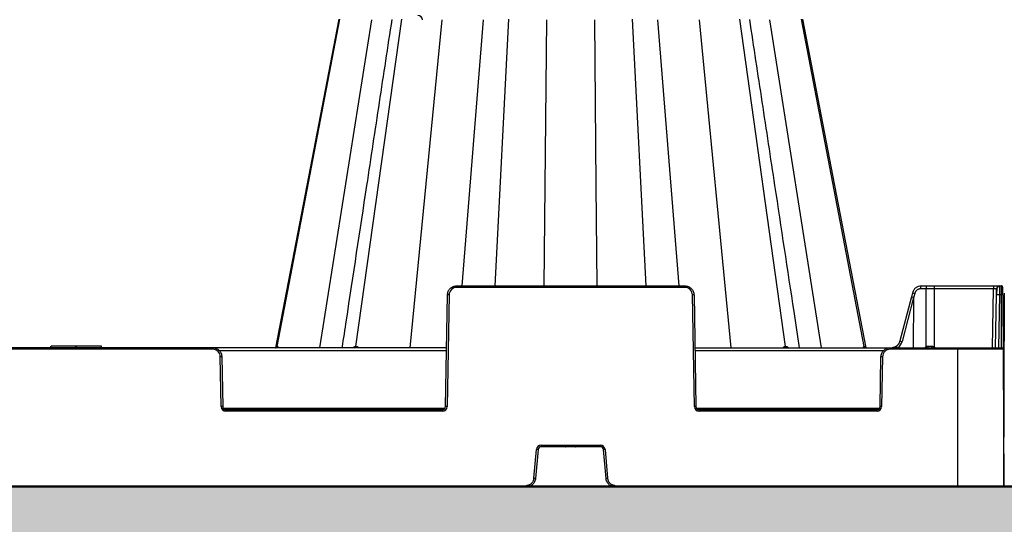
# Model space of a CAD drawing. Units: inches. Extents: x 7170 to 57908, y -7170 to 43748.
# Drawn here: x 28428 to 29054, y -457 to -136 of the extents above; entities that cross this region are included whole.
import ezdxf
from ezdxf import colors
from ezdxf.entities.mleader import LeaderData, LeaderLine
from ezdxf.math import Vec2, Vec3

# ---------------------------------------------------------------- set-up
doc = ezdxf.new("R2010")
doc.units = ezdxf.units.IN
doc.header["$LTSCALE"] = 0.25
doc.header["$MEASUREMENT"] = 0
doc.layers.add('300', color=7, linetype='Continuous')
doc.layers.add('Text', color=7, linetype='Continuous')
doc.layers.add('Dims', color=7, linetype='Continuous', lineweight=30)
doc.layers.add('Hatching', color=7, linetype='Continuous', lineweight=0)
doc.layers.add('Geotextile', color=7, linetype='Continuous', true_color=0x3e5d76)
doc.styles.add('Annotative', font='arial.ttf', dxfattribs={"height": 0.09375})
doc.styles.get("Standard").update_dxf_attribs({"font": 'arial.ttf'})
doc.dimstyles.new('FABS Annotative', dxfattribs={"dimscale": 128, "dimtxt": 0.09375, "dimasz": 0.09375, "dimexe": 0.09375, "dimexo": 0.09375, "dimgap": 0.09375, "dimtad": 0, "dimdec": 3, "dimzin": 3, "dimdsep": 46, "dimlunit": 5, "dimtxsty": 'Annotative', "dimcen": 0, "dimdle": 0.125, "dimclrd": 256, "dimclre": 256, "dimclrt": 256, "dimazin": 2, "dimtfac": 1, "dimtdec": 3, "dimtofl": 0, "dimtmove": 0, "dimatfit": 3, "dimfxl": 1, "dimfrac": 2, "dimtolj": 1, "dimtzin": 0, "dimlwd": -1, "dimlwe": -1, "dimarcsym": 2})

# ---------------------------------------------------------------- blocks, each defined once
blk = doc.blocks.new('*D197')
at = {"layer": 'Defpoints', "color": 0, "transparency": 16777216}
for p in [(7765.03, 6667.32), (56379.77, 6667.32), (56360.72, -7170.21)]:
    blk.add_point(p, dxfattribs=at)
at = {"layer": 'Dims', "transparency": 16777216}
for p, q in [((7766.53, 6667.32), (56381.27, 6667.32)), ((56379.77, 6665.82), (56379.77, -245.07)), ((56379.77, -7168.71), (56379.77, -257.81)), ((56362.22, -7170.21), (56381.27, -7170.21))]:
    blk.add_line(p, q, dxfattribs=at)
for points in [[(56379.52, 6665.82), (56380.02, 6665.82), (56379.77, 6667.32)], [(56379.52, -7168.71), (56380.02, -7168.71), (56379.77, -7170.21)]]:
    blk.add_solid(points, dxfattribs=at)
at = {"layer": 'Dims', "transparency": 16777216, "insert": (56379.77, -251.44), "char_height": 1.5, "attachment_point": 5, "rotation": 90, "style": 'Annotative'}
blk.add_mtext('\\A1;13837 1/2"', dxfattribs=at)

msp = doc.modelspace()

# ---------------------------------------------------------------- hatches: boundary and pattern name
at = {"layer": 'Hatching', "transparency": 33554559}
h = msp.add_hatch(dxfattribs=at)
h.set_pattern_fill('GRAVEL', color=256, scale=269.567035)
h.set_pattern_definition([(228.01279, (-238.645, -3870.09), (-2156.536282, -2426.103318), [36.2665, -3590.387]), (184.96974, (-262.906, -3897.048), (3234.8044236, 269.5670353), [62.2344, -6161.2039]), (132.51045, (-324.906, -3902.439), (2695.670353, -2965.237388), [43.8823, -4344.3511]), (267.27369, (-430.038, -3969.831), (269.5670353, 5391.340706), [56.6732, -5610.6491]), (292.833654, (-432.733, -4026.44), (-1347.8351765, 3234.8044236), [55.5726, -5501.6942]), (357.27369, (-411.168, -4077.658), (-5391.340706, 269.5670353), [56.6732, -5610.6491]), (37.69424, (-354.559, -4080.353), (-3504.371459, -2695.670353), [74.9475, -7419.7918]), (72.25533, (-295.254, -4034.527), (1886.969247, 5930.4747766), [70.7581, -7005.0556]), (121.429566, (-273.689, -3967.135), (-2156.5362824, 3504.371459), [56.8652, -5629.6577]), (175.23636, (-303.34, -3918.613), (2965.237388, -269.567035), [64.9204, -3181.0966]), (222.397438, (-368.037, -3913.222), (-3234.8044236, -2965.2373883), [83.9561, -8311.6615]), (138.814075, (-163.166, -3972.526), (-1886.969247, 1617.402212), [28.6552, -2836.8816]), (171.469234, (-184.732, -3953.657), (3504.371459, -539.1340706), [54.5164, -5397.1395]), (225, (-238.64, -3945.57), (-3e-14, -269.567), [38.1224, -343.103]), (203.19859, (-257.515, -3913.22), (1347.835177, 539.13407), [20.5297, -2032.4317]), (291.80141, (-276.384, -3921.31), (-269.567035, 808.70111), [29.0332, -1422.6297]), (30.96376, (-265.6, -3948.265), (808.701106, 539.13407), [47.155, -1524.6773]), (161.56505, (-225.17, -3924.004), (539.13407, -269.56704), [34.0978, -818.348]), (16.38954, (-432.733, -3921.309), (2695.670353, 808.701106), [47.7673, -4728.9728]), (70.346176, (-386.907, -3907.83), (-1078.268141, -2965.237388), [40.074, -3967.328]), (293.19859, (-225.167, -3870.09), (-539.13407, 1347.835177), [41.059, -2011.9023]), (343.61046, (-208.993, -3907.83), (-2695.670353, 808.701106), [47.7673, -4728.9728]), (339.44395, (-432.733, -4088.44), (-1347.835177, 539.13407), [46.0636, -2257.1181]), (294.77514, (-389.603, -4104.614), (-1347.835177, 2965.237388), [38.596, -3821.0165]), (66.80141, (-222.47, -4139.658), (539.13407, 1347.835177), [41.059, -2011.9023]), (17.354025, (-206.297, -4101.919), (-3504.371459, -1078.268141), [45.1878, -4473.5791]), (69.44395, (-354.56, -4139.658), (-539.13407, -1347.835177), [23.0318, -2280.15]), (101.30993, (-238.645, -4139.66), (-269.567035, 1078.26814), [13.7452, -1360.7824]), (165.96376, (-241.34, -4126.18), (808.7011, -269.56704), [55.5726, -1055.8808]), (186.009006, (-295.254, -4112.701), (2695.670353, 269.567035), [51.5008, -5098.5702]), (303.69007, (-265.6, -3972.53), (-269.56704, 539.13407), [38.8775, -933.0603]), (353.157227, (-244.036, -4004.874), (4582.6396, -539.1340706), [67.8754, -6719.6492]), (60.9454, (-176.645, -4012.961), (-1078.268141, -1886.969247), [27.7535, -2747.609]), (90, (-163.17, -3988.7), (-269.567, 269.567), [16.174, -253.393]), (120.25644, (-300.645, -4104.614), (1078.268141, -1886.969247), [37.4493, -3707.4956]), (48.01279, (-319.515, -4072.266), (2156.536282, 2426.103318), [72.533, -3554.1206]), (0, (-271, -4018.35), (269.567, 269.567), [70.0874, -199.4796]), (325.304846, (-200.906, -4018.353), (2695.670353, -1886.969247), [42.6223, -4219.6067]), (254.0546, (-165.862, -4042.614), (-269.567035, -1078.26814), [39.2495, -1923.2281]), (207.645975, (-176.645, -4080.353), (-5121.7736707, -2695.670353), [63.905, -6326.5966]), (175.42608, (-233.254, -4110.006), (-3504.371459, 269.5670353), [67.6071, -6693.0997])])
h.paths.add_polyline_path([(29830.3379, -433.0011), (25729.6865, -433.0011), (25502.404, -715.173), (29603.0555, -715.173)])

# ---------------------------------------------------------------- linework, layer by layer
at = {"layer": '300'}
for p, q in [((28591.5468, -343.8124), (28631.4829, -135.5163)), ((28630.7468, -135.5163), (28610.2983, -241.4312)), ((28630.7468, -135.5163), (28610.2983, -241.4312)), ((28618.6906, -344.6052), (28651.7003, -135.839)), ((28641.6095, -343.8124), (28670.8448, -135.5163)), ((28676.2248, -344.6052), (28696.4214, -135.839)), ((28709.2701, -305.2258), (28722.8861, -135.839)), ((28730.3031, -305.2258), (28739.0216, -135.5163)), ((28761.5044, -305.2258), (28763.1042, -135.839)), ((28794.6603, -241.4312), (28793.663, -135.839)), ((28826.464, -305.2258), (28817.7455, -135.5163)), ((28847.497, -305.2258), (28833.8811, -135.839)), ((28880.5423, -344.6052), (28860.3457, -135.839)), ((28915.1576, -343.8124), (28885.9224, -135.5163)), ((28938.0766, -344.6052), (28905.0668, -135.839)), ((28965.2204, -343.8124), (28925.2843, -135.5163)), ((28946.4689, -241.4312), (28926.0204, -135.5163)), ((28946.4689, -241.4312), (28926.0204, -135.5163)), ((28610.2983, -241.4312), (28590.3789, -344.6052)), ((28610.2983, -241.4312), (28590.3789, -344.6052)), ((28610.2983, -241.4312), (28590.3789, -344.6052)), ((28795.2628, -305.2258), (28794.6603, -241.4312)), ((28966.3877, -344.6052), (28946.464, -241.4085)), ((28966.3883, -344.6052), (28946.4689, -241.4312)), ((28966.3883, -344.6052), (28946.4689, -241.4312)), ((28705.8197, -306.206), (28705.8197, -305.2258)), ((28705.8197, -305.2258), (28850.9474, -305.2258)), ((28850.9474, -306.206), (28705.8197, -306.206)), ((28850.9474, -306.206), (28850.9474, -305.2258)), ((29001.54, -305.2258), (29052.5008, -305.2258)), ((29009.7748, -305.2258), (29009.7748, -307.1604)), ((29047.4582, -305.2258), (29047.4582, -307.1604)), ((29051.3955, -305.2258), (29051.3929, -305.4032)), ((28698.674, -382.05), (28699.9137, -311.0296)), ((28700.898, -311.0425), (28699.6584, -382.0629)), ((28857.1088, -382.0629), (28855.8691, -311.0425)), ((28856.8534, -311.0296), (28858.0931, -382.05)), ((28995.2758, -312.1671), (28987.9779, -340.2414)), ((28996.5819, -312.6191), (28989.2817, -340.7024)), ((28995.9486, -309.6121), (28995.2758, -312.1671)), ((28996.6237, -312.8111), (28996.467, -344.6052)), ((28997.3431, -310.0792), (28996.6237, -312.8111)), ((29004.6795, -307.1604), (29001.0305, -307.1604)), ((29004.595, -343.9386), (29004.6795, -307.1604)), ((29009.7748, -307.1604), (29009.6899, -344.0878)), ((29047.4582, -307.1604), (29009.7748, -307.1604)), ((29046.8046, -344.6052), (29047.4582, -307.1604)), ((29048.7733, -344.6052), (29049.3593, -311.0296)), ((29049.3593, -311.0296), (29049.4269, -307.1604)), ((29051.328, -311.0296), (29050.7419, -344.6052)), ((29052.5219, -311.0296), (29051.328, -311.0296)), ((29052.6684, -344.6052), (29052.5219, -311.0296)), ((29053.5064, -311.0425), (29054.0351, -432.2201)), ((29054.0351, -432.2158), (29054.5693, -309.7832)), ((28699.3276, -344.6052), (28227.369, -344.6052)), ((28447.1461, -343.6207), (28446.8823, -344.6052)), ((28447.2885, -344.6052), (28447.5523, -343.6207)), ((28463.3483, -344.6052), (28463.3483, -343.6207)), ((28463.6279, -343.6207), (28463.3483, -343.6207)), ((28463.6281, -344.6052), (28463.6279, -343.6207)), ((28473.5712, -343.6207), (28470.1528, -343.6207)), ((28479.9673, -344.6052), (28479.7035, -343.6207)), ((28550.3823, -345.5854), (28550.3823, -344.6052)), ((28857.4395, -344.6052), (29052.6726, -344.6052)), ((28981.7727, -345.5854), (28981.7727, -344.6052)), ((29024.5049, -344.6052), (29024.5049, -433.2089)), ((28550.3823, -345.5854), (28376.3143, -345.5854)), ((28699.2939, -346.5398), (28554.6873, -346.5398)), ((28555.8563, -382.0629), (28555.304, -350.4219)), ((28556.2884, -350.409), (28556.8406, -382.05)), ((28977.4677, -346.5398), (28857.4733, -346.5398)), ((28975.3144, -382.05), (28975.8667, -350.409)), ((28976.851, -350.4219), (28976.2987, -382.0629)), ((29053.6571, -345.5854), (28981.7727, -345.5854)), ((28557.1538, -383.0173), (28698.3609, -383.0173)), ((28558.8093, -384.9648), (28558.8093, -383.9846)), ((28558.8093, -383.9846), (28696.7054, -383.9846)), ((28696.7054, -384.9648), (28558.8093, -384.9648)), ((28696.7054, -384.9648), (28696.7054, -383.9846)), ((28858.4062, -383.0173), (28975.0012, -383.0173)), ((28860.0618, -384.9648), (28860.0618, -383.9846)), ((28860.0618, -383.9846), (28973.3457, -383.9846)), ((28973.3457, -384.9648), (28860.0618, -384.9648)), ((28973.3457, -384.9648), (28973.3457, -383.9846)), ((28759.5136, -406.6235), (28797.2535, -406.6235)), ((28759.5136, -406.6235), (28759.5136, -407.6123)), ((28797.2535, -406.6235), (28797.2535, -407.6123)), ((28754.961, -427.7267), (28756.5714, -409.3195)), ((28757.5521, -409.4096), (28755.9417, -427.8168)), ((28797.2535, -407.6123), (28759.5136, -407.6123)), ((28775.0624, -407.6123), (28775.328, -407.6123)), ((28781.4279, -407.6123), (28781.7047, -407.6123)), ((28800.8254, -427.8168), (28799.215, -409.4096)), ((28800.1957, -409.3195), (28801.8062, -427.7267)), ((28750.0573, -432.2201), (28750.0573, -433.2089)), ((28806.7099, -432.2201), (28806.7099, -433.2089)), ((29024.2643, -433.2089), (29024.5281, -433.2089))]:
    msp.add_line(p, q, dxfattribs=at)
at = {"layer": '300', "flags": 128}
for points in [[(28630.7472, -135.516), (28620.5229, -188.4737), (28610.3032, -241.4081)], [(28591.419, -343.8124), (28591.4345, -343.8124), (28591.4501, -343.8124), (28591.4659, -343.8124), (28591.4818, -343.8124), (28591.4979, -343.8124), (28591.514, -343.8124), (28591.5303, -343.8124), (28591.5468, -343.8124)], [(28591.5468, -343.8124), (28591.5633, -343.8124), (28591.58, -343.8124), (28591.5968, -343.8124), (28591.6138, -343.8124), (28591.6309, -343.8124), (28591.6481, -343.8124), (28591.6655, -343.8124), (28591.6829, -343.8124)], [(28641.252, -343.8124), (28641.2964, -343.8124), (28641.3408, -343.8124), (28641.3854, -343.8124), (28641.43, -343.8124), (28641.4748, -343.8124), (28641.5196, -343.8124), (28641.5645, -343.8124), (28641.6095, -343.8124)], [(28641.6095, -343.8124), (28641.6546, -343.8124), (28641.6998, -343.8124), (28641.7451, -343.8124), (28641.7905, -343.8124), (28641.836, -343.8124), (28641.8816, -343.8124), (28641.9273, -343.8124), (28641.9731, -343.8124)], [(28914.794, -343.8124), (28914.8398, -343.8124), (28914.8854, -343.8124), (28914.931, -343.8124), (28914.9765, -343.8124), (28915.022, -343.8124), (28915.0673, -343.8124), (28915.1125, -343.8124), (28915.1576, -343.8124)], [(28915.1576, -343.8124), (28915.2026, -343.8124), (28915.2475, -343.8124), (28915.2923, -343.8124), (28915.337, -343.8124), (28915.3817, -343.8124), (28915.4262, -343.8124), (28915.4706, -343.8124), (28915.5149, -343.8124)], [(28965.0501, -343.8124), (28965.0721, -343.8124), (28965.0939, -343.8124), (28965.1154, -343.8124), (28965.1368, -343.8124), (28965.158, -343.8124), (28965.179, -343.8124), (28965.1998, -343.8124), (28965.2204, -343.8124)], [(28965.2204, -343.8124), (28965.2407, -343.8124), (28965.2609, -343.8124), (28965.2809, -343.8124), (28965.3006, -343.8124), (28965.3202, -343.8124), (28965.3395, -343.8124), (28965.3587, -343.8124), (28965.3776, -343.8124)]]:
    msp.add_lwpolyline(points, dxfattribs=at)
at = {"layer": '300'}
for centre, radius, start, end in [((28681.0209, -136.0913), 2.9535, 2, 90), ((28705.8197, -311.1284), 4.9224, 90, 179), ((28850.9474, -311.1284), 4.9224, 1, 90), ((29003.273, -306.7166), 2.286, 139.2952804, 191.1942023), ((29006.922, -306.7166), 2.286, 139.2952804, 191.1942023), ((29051.3955, -307.1948), 1.969, 90, 179), ((29052.5008, -306.2103), 0.9845, 0.25, 90), ((28699.6675, -367.4427), 56.4136, 88.7500655, 89.7498917), ((28857.0997, -367.4427), 56.4136, 90.2501083, 91.2499345), ((28998.9732, -302.8965), 7.3653, 245.7538888, 257.213415), ((29050.3437, -339.2401), 28.2277, 88.0016174, 91.9983826), ((29052.8295, -325.1424), 14.1161, 87.251574, 91.2485973), ((28590.471, -343.6422), 0.9631, 270.6592821, 349.8215417), ((28590.6013, -343.6452), 0.9601, 270.7573627, 349.970673), ((28590.7402, -343.6484), 0.9569, 270.8643354, 350.1343403), ((28640.4348, -343.7972), 0.8174, 278.6498046, 358.9315977), ((28640.7974, -343.8034), 0.8122, 279.1659921, 359.3612196), ((28641.1659, -343.8096), 0.8072, 279.7139295, 359.803451), ((28915.6012, -343.8095), 0.8072, 180.2025468, 260.2936123), ((28915.9698, -343.8033), 0.8122, 180.6394276, 260.8350378), ((28916.3322, -343.7971), 0.8174, 181.0741913, 261.357055), ((28965.9922, -343.6492), 0.9562, 189.8270164, 269.1104606), ((28966.1658, -343.6452), 0.9601, 190.0295675, 269.2428453), ((28966.3262, -343.6415), 0.9638, 190.2148269, 269.3647783), ((28990.4336, -335.3706), 5.4548, 243.2445028, 257.8090252), ((29005.8932, -346.5914), 2.9535, 116.0768006, 137.7409177), ((29002.3727, -345.0299), 2.4758, 9.876321, 26.1546193), ((29004.4597, -343.8672), 1.3907, 327.948545, 9.4844067), ((29004.9729, -343.8756), 3.2336, 346.9593258, 4.2125786), ((28939.3719, -300.1089), 82.9383, 327.5543864, 327.9769838), ((29008.1231, -346.5914), 2.9535, 42.2590823, 57.9606388), ((29052.6726, -345.5897), 0.9845, 0.25, 90), ((28550.3823, -350.5078), 4.9224, 1, 90), ((28556.5346, -406.8221), 56.4136, 90.2501083, 91.2499345), ((28975.6204, -406.8221), 56.4136, 88.7500655, 89.7498917), ((28981.7727, -350.5078), 4.9224, 90, 179), ((28557.0869, -438.4631), 56.4136, 90.2501083, 91.2499345), ((28558.8093, -382.0114), 2.9535, 181, 270), ((28696.7054, -382.0114), 2.9535, 270, 359), ((28698.4278, -438.4631), 56.4136, 88.7500655, 89.7498917), ((28858.3394, -438.4631), 56.4136, 90.2501083, 91.2499345), ((28860.0618, -382.0114), 2.9535, 181, 270), ((28973.3457, -382.0114), 2.9535, 270, 359), ((28975.0681, -438.4631), 56.4136, 88.7500655, 89.7498917), ((28759.5136, -409.577), 2.9535, 90, 175), ((28797.2535, -409.577), 2.9535, 5, 90), ((28751.879, -465.78), 56.6551, 84.2530393, 85.2490574), ((28804.8882, -465.78), 56.6551, 94.7509426, 95.7469607), ((28750.2685, -484.1872), 56.6551, 84.2530393, 85.2490574), ((28806.4986, -484.1872), 56.6551, 94.7509426, 95.7469607), ((29053.0506, -432.2244), 0.9845, 270, 0.25), ((29055.0298, -432.2201), 0.9947, 179.75, 270)]:
    msp.add_arc(centre, radius, start, end, dxfattribs=at)
for centre, major_axis, ratio, start_param, end_param in [((28997.1807, -312.6655), (1.9049, -0.4984), 0.05680711, 3.14150258, 4.40754039), ((28957.5218, -463.2666), (39.0596, 150.6476), 0.01206787, 6.23571408, 6.28294287), ((28986.9785, -345.1054), (-1.1741, 1.581), 0.21996608, 6.12821933, 7.37451907), ((28982.039, -338.664), (0.3889, 7.8672), 0.95304693, 3.90478345, 4.49766744), ((29009.6918, -343.6207), (19.6898, 0.0023), 0.00087261, 4.51505251, 4.63643801)]:
    msp.add_ellipse(centre, major_axis=major_axis, ratio=ratio, start_param=start_param, end_param=end_param, dxfattribs=at)
for points, knots in [([(28664.459, -135.6115), (28661.7829, -153.2321), (28656.4285, -188.4886), (28651.0734, -223.7467), (28648.3947, -241.3835)], [0, 0, 0, 0, 0.49978291, 1, 1, 1, 1]), ([(28908.3787, -241.4313), (28905.6815, -223.6727), (28900.3241, -188.3986), (28894.9672, -153.1261), (28892.3072, -135.6114)], [0, 0, 0, 0, 0.50344455, 1, 1, 1, 1]), ([(28648.3885, -241.4312), (28644.0488, -270.0039), (28638.8256, -304.3935), (28633.6014, -338.7876), (28632.7177, -344.6052)], [0, 0, 0, 0, 0.83085523, 1, 1, 1, 1]), ([(28924.0504, -344.6052), (28922.8883, -336.9543), (28917.6618, -302.5444), (28912.4361, -268.1391), (28908.3724, -241.3838)], [0, 0, 0, 0, 0.22234822, 1, 1, 1, 1]), ([(28699.9137, -311.0296), (28699.9271, -310.2651), (28700.0907, -309.5035), (28700.6943, -308.0985), (28701.1341, -307.4556), (28702.2249, -306.3837), (28702.8754, -305.9552), (28704.2908, -305.3761), (28705.0551, -305.2258), (28705.8197, -305.2258)], [0, 0, 0, 0, 0.25, 0.25, 0.5, 0.5, 0.75, 0.75, 1, 1, 1, 1]), ([(28850.9474, -305.2258), (28851.712, -305.2258), (28852.4764, -305.3761), (28853.8918, -305.9552), (28854.5423, -306.3837), (28855.633, -307.4556), (28856.0728, -308.0985), (28856.6765, -309.5035), (28856.8401, -310.2651), (28856.8534, -311.0296)], [0, 0, 0, 0, 0.25, 0.25, 0.5, 0.5, 0.75, 0.75, 1, 1, 1, 1]), ([(29001.4478, -305.2583), (29000.8208, -305.3256), (28999.5778, -305.4589), (28997.9365, -306.4293), (28996.6117, -307.8157), (28996.1713, -309.0141), (28995.9496, -309.6173)], [0, 0, 0, 0, 0.25282089, 0.50111033, 0.74885375, 1, 1, 1, 1]), ([(29051.3942, -305.3397), (29051.3211, -305.3433), (29051.1691, -305.3508), (29050.8606, -305.4345), (29050.5055, -305.6453), (29050.171, -306.0413), (29049.7851, -306.8661), (29049.5833, -308.0813), (29049.4534, -309.6475), (29049.4129, -310.552), (29049.3918, -311.024)], [0, 0, 0, 0, 0.02917861, 0.06060892, 0.13553079, 0.23129373, 0.34844878, 0.63989201, 0.81209674, 1, 1, 1, 1]), ([(29051.3929, -305.4032), (29051.3925, -305.4306), (29051.3907, -305.5431), (29051.3813, -306.2782), (29051.3692, -307.332), (29051.3575, -308.3902), (29051.3438, -309.6433), (29051.3334, -310.5591), (29051.328, -311.0296)], [0, 0, 0, 0, 0.08562376, 0.3518485, 0.49970665, 0.65702224, 0.82378894, 1, 1, 1, 1]), ([(29052.5219, -311.0296), (29052.5201, -310.2651), (29052.5184, -309.5035), (29052.5149, -308.0985), (29052.5131, -307.4556), (29052.5096, -306.3837), (29052.5078, -305.9552), (29052.5043, -305.3761), (29052.5025, -305.2258), (29052.5008, -305.2258)], [0, 0, 0, 0, 0.25, 0.25, 0.5, 0.5, 0.75, 0.75, 1, 1, 1, 1]), ([(29053.4905, -311.0395), (29053.4853, -310.2751), (29053.4755, -308.8443), (29053.4021, -307.1004), (29053.1694, -306.0544), (29052.8243, -305.5171), (29052.6049, -305.3967), (29052.5012, -305.3397)], [0, 0, 0, 0, 0.30572074, 0.57215881, 0.80428925, 0.90749561, 1, 1, 1, 1]), ([(29053.4905, -311.0395), (29053.4853, -310.255), (29053.4753, -308.7462), (29053.4103, -306.9007), (29053.2266, -305.858), (29052.9533, -305.3592), (29052.7699, -305.2807), (29052.6803, -305.2423)], [0, 0, 0, 0, 0.27803091, 0.53472702, 0.77525363, 0.89015317, 1, 1, 1, 1]), ([(29001.0305, -307.1604), (29000.9472, -307.162), (29000.7811, -307.1652), (29000.5333, -307.1912), (29000.2881, -307.2329), (29000.0453, -307.2916), (28999.6875, -307.404), (28999.2271, -307.6092), (28998.7014, -307.9603), (28998.236, -308.3937), (28997.889, -308.8448), (28997.6405, -309.2762), (28997.4648, -309.6675), (28997.3838, -309.9416), (28997.3431, -310.0792)], [0, 0, 0, 0, 0.05020624, 0.10010569, 0.14991387, 0.19984746, 0.25012152, 0.37496256, 0.50001711, 0.62486372, 0.74992436, 0.83340253, 0.91642632, 1, 1, 1, 1]), ([(29009.7748, -307.1604), (29009.56, -307.1604), (29009.1305, -307.1603), (29008.487, -307.1602), (29007.8448, -307.1601), (29007.2047, -307.1601), (29006.5673, -307.1601), (29005.9335, -307.1602), (29005.3033, -307.1603), (29004.8874, -307.1604), (29004.6795, -307.1604)], [0, 0, 0, 0, 0.12500012, 0.25000013, 0.37500008, 0.5, 0.62499992, 0.74999987, 0.87499988, 1, 1, 1, 1]), ([(29049.4269, -307.1604), (29049.4251, -307.1594), (29049.4214, -307.1572), (29049.392, -307.1546), (29049.3453, -307.1524), (29049.2801, -307.1507), (29049.1974, -307.1493), (29049.098, -307.1484), (29048.9827, -307.1478), (29048.8528, -307.1476), (29048.7094, -307.1478), (29048.5539, -307.1484), (29048.388, -307.1493), (29048.213, -307.1507), (29048.0308, -307.1524), (29047.843, -307.1546), (29047.6515, -307.1572), (29047.5227, -307.1594), (29047.4582, -307.1604)], [0, 0, 0, 0, 0.06252083, 0.12503332, 0.18753868, 0.25003809, 0.31253273, 0.37502381, 0.4375125, 0.5, 0.5624875, 0.62497619, 0.68746727, 0.74996191, 0.81246132, 0.87496668, 0.93747917, 1, 1, 1, 1]), ([(28463.3483, -343.6207), (28461.2694, -343.6207), (28459.1947, -343.6207), (28455.3708, -343.6207), (28453.6217, -343.6207), (28450.7002, -343.6207), (28449.532, -343.6207), (28447.9556, -343.6207), (28447.5721, -343.6207), (28447.5523, -343.6207)], [0, 0, 0, 0, 0.25, 0.25, 0.5, 0.5, 0.75, 0.75, 1, 1, 1, 1]), ([(28463.3483, -343.6207), (28461.7464, -343.6207), (28459.1444, -343.6207), (28457.2217, -343.6207), (28456.4827, -343.6207)], [0, 0, 0, 0, 0.61563915, 1, 1, 1, 1]), ([(28479.7035, -343.6207), (28479.6634, -343.6207), (28479.2907, -343.6207), (28477.6798, -343.6207), (28476.4862, -343.6207), (28473.5058, -343.6207), (28471.7236, -343.6207), (28467.8355, -343.6207), (28465.731, -343.6207), (28463.6279, -343.6207)], [0, 0, 0, 0, 0.25, 0.25, 0.5, 0.5, 0.75, 0.75, 1, 1, 1, 1]), ([(28479.4934, -343.6207), (28479.4677, -343.6207), (28479.4153, -343.6207), (28478.8593, -343.6207), (28477.9873, -343.6207), (28476.7928, -343.6207), (28475.3358, -343.6207), (28474.1594, -343.6207), (28473.5712, -343.6207)], [0, 0, 0, 0, 0.16458372, 0.33527442, 0.50307509, 0.66921818, 0.83461995, 1, 1, 1, 1]), ([(28550.3823, -344.6052), (28551.147, -344.6052), (28551.9113, -344.7555), (28553.3267, -345.3346), (28553.9772, -345.7631), (28555.0679, -346.835), (28555.5077, -347.4779), (28556.1114, -348.8829), (28556.275, -349.6445), (28556.2884, -350.409)], [0, 0, 0, 0, 0.25, 0.25, 0.5, 0.5, 0.75, 0.75, 1, 1, 1, 1]), ([(28590.9251, -344.4775), (28590.993, -344.3168), (28591.1106, -344.0382), (28591.2781, -343.8497), (28591.3717, -343.8249), (28591.419, -343.8124)], [0, 0, 0, 0, 0.40232433, 0.69771764, 1, 1, 1, 1]), ([(28591.6829, -343.8124), (28591.7344, -343.8246), (28591.8359, -343.8488), (28592.002, -344.0663), (28592.0715, -344.3956), (28592.1158, -344.6052)], [0, 0, 0, 0, 0.27133437, 0.53604453, 1, 1, 1, 1]), ([(28639.8601, -344.6052), (28640.0568, -344.3951), (28640.3651, -344.0659), (28640.8557, -343.8487), (28641.1189, -343.8246), (28641.252, -343.8124)], [0, 0, 0, 0, 0.46573811, 0.72979, 1, 1, 1, 1]), ([(28641.9731, -343.8124), (28642.1096, -343.8246), (28642.3792, -343.8488), (28642.854, -344.0663), (28643.1118, -344.3956), (28643.2758, -344.6052)], [0, 0, 0, 0, 0.27133434, 0.53604448, 1, 1, 1, 1]), ([(28913.4908, -344.6052), (28913.6558, -344.3951), (28913.9143, -344.0659), (28914.3892, -343.8487), (28914.658, -343.8246), (28914.794, -343.8124)], [0, 0, 0, 0, 0.46573812, 0.72979001, 1, 1, 1, 1]), ([(28915.5149, -343.8124), (28915.6485, -343.8246), (28915.9125, -343.8488), (28916.4027, -344.0663), (28916.71, -344.3956), (28916.9056, -344.6052)], [0, 0, 0, 0, 0.27133427, 0.53604439, 1, 1, 1, 1]), ([(28964.6098, -344.6052), (28964.6554, -344.3951), (28964.7268, -344.0658), (28964.8955, -343.8487), (28964.9981, -343.8246), (28965.0501, -343.8124)], [0, 0, 0, 0, 0.46575503, 0.7297933, 1, 1, 1, 1]), ([(28965.3776, -343.8124), (28965.4243, -343.8246), (28965.5165, -343.8488), (28965.701, -344.0662), (28965.8366, -344.3955), (28965.923, -344.6052)], [0, 0, 0, 0, 0.27133141, 0.53602817, 1, 1, 1, 1]), ([(28975.8667, -350.409), (28975.88, -349.6445), (28976.0436, -348.8829), (28976.6473, -347.4779), (28977.0871, -346.835), (28978.1778, -345.7631), (28978.8283, -345.3346), (28980.2437, -344.7555), (28981.0081, -344.6052), (28981.7727, -344.6052)], [0, 0, 0, 0, 0.25, 0.25, 0.5, 0.5, 0.75, 0.75, 1, 1, 1, 1]), ([(28982.5472, -344.6052), (28982.6513, -344.6035), (28982.8601, -344.6001), (28983.1734, -344.5724), (28983.4869, -344.5278), (28983.7995, -344.4645), (28984.1103, -344.3829), (28984.4181, -344.2827), (28984.7218, -344.164), (28985.0205, -344.0268), (28985.3127, -343.871), (28985.5984, -343.6982), (28985.7807, -343.5685), (28985.8722, -343.5035)], [0, 0, 0, 0, 0.08814751, 0.17684692, 0.26609837, 0.35590201, 0.44625797, 0.53716638, 0.62862739, 0.72064113, 0.81320773, 0.90632731, 1, 1, 1, 1]), ([(28985.7852, -343.6403), (28985.2584, -343.9794), (28984.4704, -344.4867), (28983.5608, -344.5757), (28983.2593, -344.6052)], [0, 0, 0, 0, 0.668484339, 1, 1, 1, 1]), ([(28985.8722, -343.5035), (28985.9612, -343.4343), (28986.1387, -343.2964), (28986.3893, -343.0696), (28986.6267, -342.8302), (28986.8491, -342.5777), (28987.0563, -342.3136), (28987.2478, -342.0389), (28987.4232, -341.7546), (28987.5821, -341.4619), (28987.7244, -341.1619), (28987.8495, -340.8555), (28987.9587, -340.5443), (28988.0173, -340.3327), (28988.0465, -340.2271)], [0, 0, 0, 0, 0.0857511, 0.17105881, 0.25592425, 0.34034852, 0.42433275, 0.50787809, 0.59098571, 0.67365678, 0.75589251, 0.83769413, 0.91906287, 1, 1, 1, 1]), ([(29004.595, -343.9386), (29004.6593, -343.9073), (29004.7877, -343.845), (29004.9887, -343.7709), (29005.2291, -343.7026), (29005.5102, -343.6492), (29005.7248, -343.6418), (29005.8314, -343.638)], [0, 0, 0, 0, 0.16739715, 0.33397291, 0.5007005, 0.75172557, 1, 1, 1, 1]), ([(29008.1978, -343.638), (29008.2636, -343.6394), (29008.3949, -343.6422), (29008.5911, -343.6648), (29008.7856, -343.7008), (29009.0403, -343.7685), (29009.3507, -343.8841), (29009.5768, -344.0198), (29009.6899, -344.0878)], [0, 0, 0, 0, 0.1251434, 0.249845368, 0.37478455, 0.500635752, 0.750024422, 1, 1, 1, 1]), ([(28556.8406, -382.05), (28556.8495, -382.5597), (28557.0657, -383.0627), (28557.7928, -383.7773), (28558.2996, -383.9846), (28558.8093, -383.9846)], [0, 0, 0, 0, 0.5, 0.5, 1, 1, 1, 1]), ([(28696.7054, -383.9846), (28697.2151, -383.9846), (28697.7219, -383.7773), (28698.449, -383.0627), (28698.6651, -382.5597), (28698.674, -382.05)], [0, 0, 0, 0, 0.5, 0.5, 1, 1, 1, 1]), ([(28858.0931, -382.05), (28858.102, -382.5597), (28858.3181, -383.0627), (28859.0453, -383.7773), (28859.552, -383.9846), (28860.0618, -383.9846)], [0, 0, 0, 0, 0.5, 0.5, 1, 1, 1, 1]), ([(28973.3457, -383.9846), (28973.8554, -383.9846), (28974.3622, -383.7773), (28975.0893, -383.0627), (28975.3055, -382.5597), (28975.3144, -382.05)], [0, 0, 0, 0, 0.5, 0.5, 1, 1, 1, 1]), ([(28759.5136, -407.6123), (28759.0268, -407.6123), (28758.5423, -407.8007), (28757.8245, -408.4585), (28757.5946, -408.9247), (28757.5521, -409.4096)], [0, 0, 0, 0, 0.5, 0.5, 1, 1, 1, 1]), ([(28799.215, -409.4096), (28799.1726, -408.9247), (28798.9427, -408.4585), (28798.2248, -407.8007), (28797.7404, -407.6123), (28797.2535, -407.6123)], [0, 0, 0, 0, 0.5, 0.5, 1, 1, 1, 1]), ([(28750.0573, -432.2201), (28750.1593, -432.2183), (28750.3626, -432.2148), (28750.6657, -432.1859), (28750.9653, -432.1396), (28751.2615, -432.0743), (28751.5543, -431.9904), (28752.0325, -431.821), (28752.6724, -431.5031), (28753.4012, -430.9474), (28754.0186, -430.2696), (28754.4172, -429.6173), (28754.6614, -429.0595), (28754.804, -428.6256), (28754.9091, -428.1804), (28754.9437, -427.878), (28754.961, -427.7267)], [0, 0, 0, 0, 0.04194314, 0.08357323, 0.12505007, 0.16653525, 0.20819027, 0.25017464, 0.37502846, 0.50003183, 0.62488606, 0.74988986, 0.81234331, 0.87494471, 0.93743541, 1, 1, 1, 1]), ([(28755.9417, -427.8168), (28755.8781, -428.5443), (28755.678, -429.2596), (28755.032, -430.5695), (28754.5863, -431.1637), (28753.5095, -432.1504), (28752.8788, -432.5426), (28751.5176, -433.0719), (28750.7875, -433.2089), (28750.0573, -433.2089)], [0, 0, 0, 0, 0.25, 0.25, 0.5, 0.5, 0.75, 0.75, 1, 1, 1, 1]), ([(28806.7099, -433.2089), (28805.9796, -433.2089), (28805.2496, -433.0719), (28803.8884, -432.5426), (28803.2576, -432.1504), (28802.1808, -431.1637), (28801.7351, -430.5695), (28801.0891, -429.2596), (28800.8891, -428.5443), (28800.8254, -427.8168)], [0, 0, 0, 0, 0.25, 0.25, 0.5, 0.5, 0.75, 0.75, 1, 1, 1, 1]), ([(28801.8062, -427.7267), (28801.8168, -427.8282), (28801.8381, -428.0304), (28801.8933, -428.3298), (28801.9655, -428.6243), (28802.0564, -428.9137), (28802.1655, -429.198), (28802.3759, -429.6596), (28802.7483, -430.2693), (28803.3654, -430.9469), (28804.0945, -431.5029), (28804.779, -431.8432), (28805.356, -432.0379), (28805.8007, -432.142), (28806.2533, -432.208), (28806.5576, -432.2161), (28806.7099, -432.2201)], [0, 0, 0, 0, 0.041943535, 0.083574, 0.125051204, 0.16653673, 0.208192062, 0.250176724, 0.375031172, 0.500034752, 0.624888772, 0.749891937, 0.812344955, 0.874945848, 0.937435996, 1, 1, 1, 1])]:
    msp.add_open_spline(points, degree=3, knots=knots, dxfattribs=at)
at = {"layer": 'Geotextile', "lineweight": 50}
msp.add_line((25729.6865, -433.0011), (29830.3379, -433.0011), dxfattribs=at)

# ---------------------------------------------------------------- dimensions: what is measured, and where the dimension line sits
at = {"layer": 'Dims'}
dim = msp.add_linear_dim(base=(56379.7686788258, 6667.3235812878), p1=(56360.7153253097, -7170.2129154399), p2=(7765.0251480094, 6667.3235812878), angle=90, dimstyle='FABS Annotative', override={"dimpost": '"'}, dxfattribs=at)
dim.commit()
dim.dimension.update_dxf_attribs({"geometry": '*D197', "text_midpoint": (56379.7686788258, -251.444667076)})

# ---------------------------------------------------------------- leaders
at = {"layer": 'Text'}
ml = msp.add_multileader_mtext('Standard', dxfattribs=at)
ml.set_content('300SD Half-Module (Part #{\\A1;\\fVerdana|b0|i0|c0|p34; 138574})  TYP. under access point', color=256)
ml.set_leader_properties()
ml.build(insert=Vec2(0, 0))
ml.multileader.update_dxf_attribs({"text_right_attachment_type": 6, "dogleg_length": 0.36, "arrow_head_size": 161.25})
ctx = ml.context
ctx.base_point, ctx.char_height, ctx.arrow_head_size, ctx.landing_gap_size, ctx.plane_origin = Vec3(27533.1101, -1193.7054), 110.859375, 161.25, 0.1512, Vec3(26866.0962, -2626.325)
ctx.right_attachment = 6
notes = []
notes.append((ctx, [(0, (1, 1, 0), (27195.2038, -1193.7054), (1, 0), 337.9063, [(0, [(26983.4715, -261.0952)], 0, [])])]))
ctx.mtext.insert, ctx.mtext.width, ctx.mtext.defined_height, ctx.mtext.flow_direction = Vec3(27533.2613, -1122.887), 2836.009871, 497.7112, 5
for ctx, leaders in notes:
    for number, flags, end, landing, length, lines in leaders:
        leader = LeaderData()
        leader.index, (leader.has_last_leader_line, leader.has_dogleg_vector, leader.attachment_direction) = number, flags
        leader.last_leader_point, leader.dogleg_vector, leader.dogleg_length = Vec3(end), Vec3(landing), length
        for number, points, colour, breaks in lines:
            line = LeaderLine()
            line.index, line.vertices, line.color, line.breaks = number, Vec3.list(points), colors.encode_raw_color(colour), breaks
            leader.lines.append(line)
        ctx.leaders.append(leader)

doc.saveas('drawing.dxf')
